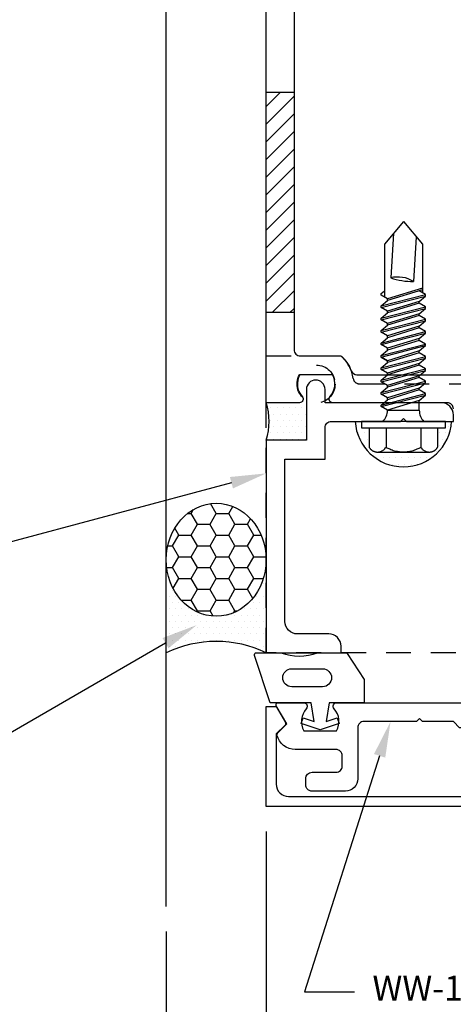
# Model space of a CAD drawing. Units: inches. Extents: x -9.6 to 9.6, y 0 to 14.9.
# Drawn here: x -2.5 to -0.3, y 3.1 to 8 of the extents above; entities that cross this region are included whole.
import ezdxf
from ezdxf import colors
from ezdxf.entities.mleader import LeaderData, LeaderLine
from ezdxf.math import Vec2, Vec3

# ---------------------------------------------------------------- set-up
doc = ezdxf.new("R2010")
doc.units = ezdxf.units.IN
doc.header["$MEASUREMENT"] = 0
doc.linetypes.add('HIDDEN', pattern=[0.375, 0.25, -0.125])
for name, color, linetype in [('Accessory', 7, 'Continuous'), ('Dimension', 3, 'Continuous'), ('Extrusion', 1, 'Continuous'), ('Fastener', 7, 'Continuous'), ('Gasket', 7, 'Continuous'), ('Machining', 30, 'Continuous'), ('Misc', 7, 'Continuous'), ('Sealant', 3, 'Continuous'), ('Text', 6, 'Continuous')]:
    doc.layers.add(name, color=color, linetype=linetype)
doc.styles.get("Standard").update_dxf_attribs({"font": 'arial.ttf'})
doc.dimstyles.new('FULL', dxfattribs={"dimtxt": 0.125, "dimasz": 0.125, "dimexe": 0.125, "dimexo": 0.125, "dimgap": 0.0625, "dimtad": 1, "dimdec": 4, "dimzin": 3, "dimdsep": 46, "dimlunit": 4, "dimtxsty": 'Standard', "dimcen": 0.125, "dimclrd": 256, "dimclre": 256, "dimclrt": 256, "dimadec": 0, "dimazin": 0, "dimtfac": 1, "dimtdec": 4, "dimtofl": 0, "dimtmove": 0, "dimatfit": 3, "dimfxl": 1, "dimfrac": 2, "dimtolj": 1, "dimtzin": 3, "dimarcsym": 0})
pattern_1 = [(0, (-13.414496, 2.974202), (0.015625, 0.03125), [0, -0.03125])]

# ---------------------------------------------------------------- blocks, each defined once
blk = doc.blocks.new('ww810')
blk.add_lwpolyline([(-0.3125, 1.245, 0.414214), (-0.3435, 1.276), (-0.917, 1.276, -0.650508), (-0.9303, 1.3061, 0.325097), (-0.9185, 1.416), (-1.0815, 1.416, 0.325097), (-1.0697, 1.3061, -0.650508), (-1.083, 1.276), (-1.25, 1.276), (-1.25, 9.401)], format="xyb")
blk.add_lwpolyline([(-1.11, 1.541, 0.414214), (-1.079, 1.51), (-0.8754, 1.51, -0.12141), (-0.8243, 1.436, 0.311423), (-0.7953, 1.416), (0.7953, 1.416, 0.311423), (0.8243, 1.436, -0.12141), (0.8754, 1.51), (1.079, 1.51, 0.414214), (1.11, 1.541), (1.11, 9.23, 0.414214), (1.079, 9.261), (-1.079, 9.261, 0.414214), (-1.11, 9.23)], format="xyb", close=True)
blk = doc.blocks.new('ww122')
at = {"ltscale": 0.75}
blk.add_lwpolyline([(-1.0483, 1.088), (-1.25, 1.088), (-1.25, 0.026), (-0.875, 0.026), (-0.875, 0.058, 0.414214), (-0.937, 0.12), (-1.094, 0.12, -0.414214), (-1.156, 0.182), (-1.156, 0.994), (-0.9553, 0.994), (-0.9553, 1.151, -0.414214), (-0.9243, 1.182), (-0.578, 1.182), (-0.563, 1.197), (-0.548, 1.182), (-0.313, 1.182), (-0.313, 1.214, 0.414214), (-0.375, 1.276), (-0.9553, 1.276), (-0.9553, 1.3425, 1), (-1.0483, 1.3425)], format="xyb", close=True, dxfattribs=at)
blk = doc.blocks.new('fs322')
at = {"linetype": 'ByBlock', "extrusion": (0, 0, -1)}
for p, q in [((-0.1528, 0.1295), (-0.1528, -0.1295)), ((-0.032, 0.087), (-0.128, 0.087)), ((-0.032, -0.087), (-0.128, -0.087))]:
    blk.add_line(p, q, dxfattribs=at)
at = {"linetype": 'ByBlock'}
for p, q in [((0.0742, 0.1114), (0.1312, -0.1114)), ((0.0822, 0.1114), (0.1391, -0.1114)), ((0.1362, 0.1114), (0.1932, -0.1114)), ((0.1442, 0.1114), (0.2011, -0.1114)), ((0.1982, 0.1114), (0.2552, -0.1114)), ((0.2062, 0.1114), (0.2631, -0.1114)), ((0.2602, 0.1114), (0.3172, -0.1114)), ((0.2682, 0.1114), (0.3251, -0.1114)), ((0.3038, 0.0796), (0.3222, 0.1114)), ((0.3222, 0.1114), (0.3792, -0.1114)), ((0.3302, 0.1114), (0.3871, -0.1114)), ((0.3842, 0.1114), (0.4412, -0.1114)), ((0.3922, 0.1114), (0.4491, -0.1114)), ((0.4462, 0.1114), (0.5032, -0.1114)), ((0.4542, 0.1114), (0.5111, -0.1114)), ((0.5082, 0.1114), (0.5652, -0.1114)), ((0.5162, 0.1114), (0.5731, -0.1114)), ((0.5702, 0.1114), (0.6272, -0.1114)), ((0.5782, 0.1114), (0.6351, -0.1114)), ((0.0558, 0.0796), (0.0558, -0.0796)), ((0.1045, -0.0796), (0.0558, 0.0796)), ((0.1575, -0.0796), (0.1089, 0.0796)), ((0.1665, -0.0796), (0.1178, 0.0796)), ((0.2195, -0.0796), (0.1709, 0.0796)), ((0.2285, -0.0796), (0.1798, 0.0796)), ((0.2815, -0.0796), (0.2329, 0.0796)), ((0.2905, -0.0796), (0.2418, 0.0796)), ((0.3435, -0.0796), (0.2949, 0.0796)), ((0.3525, -0.0796), (0.3038, 0.0796)), ((0.4055, -0.0796), (0.3569, 0.0796)), ((0.4145, -0.0796), (0.3658, 0.0796)), ((0.4675, -0.0796), (0.4189, 0.0796)), ((0.4765, -0.0796), (0.4278, 0.0796)), ((0.5295, -0.0796), (0.4809, 0.0796)), ((0.5385, -0.0796), (0.4898, 0.0796)), ((0.5915, -0.0796), (0.5429, 0.0796)), ((0.6005, -0.0796), (0.5518, 0.0796)), ((0.6582, -0.095), (0.6049, 0.0796)), ((0.6672, -0.095), (0.6138, 0.0796)), ((0.8867, 0.095), (0.6227, 0.095)), ((0.9407, 0.0497), (0.7179, 0.0635)), ((1, 0), (0.8867, 0.095)), ((1, 0), (0.8867, -0.095)), ((0.0558, -0.0796), (0.1045, -0.0796)), ((0.6351, -0.1114), (0.6535, -0.0796)), ((0.8867, -0.095), (0.6446, -0.095)), ((0.9229, -0.0647), (0.7, -0.0509))]:
    blk.add_line(p, q, dxfattribs=at)
at = {"linetype": 'ByBlock', "extrusion": (0, 0, -1)}
blk.add_lwpolyline([(0, -0.21), (0, 0.21), (0.032, 0.21), (0.032, -0.21)], close=True, dxfattribs=at)
at = {"linetype": 'ByBlock'}
blk.add_lwpolyline([(0.0558, 0.0796), (0.0742, 0.1114), (0.0822, 0.1114), (0.1089, 0.0796), (0.1178, 0.0796), (0.1362, 0.1114), (0.1442, 0.1114), (0.1709, 0.0796), (0.1798, 0.0796), (0.1982, 0.1114), (0.2062, 0.1114), (0.2329, 0.0796), (0.2418, 0.0796), (0.2602, 0.1114), (0.2682, 0.1114), (0.2949, 0.0796), (0.3038, 0.0796), (0.3222, 0.1114), (0.3038, 0.0796), (0.3222, 0.1114), (0.3302, 0.1114), (0.3569, 0.0796), (0.3658, 0.0796), (0.3842, 0.1114), (0.3922, 0.1114), (0.4189, 0.0796), (0.4278, 0.0796), (0.4462, 0.1114), (0.4542, 0.1114), (0.4809, 0.0796), (0.4898, 0.0796), (0.5082, 0.1114), (0.5162, 0.1114), (0.5429, 0.0796), (0.5518, 0.0796), (0.5702, 0.1114), (0.5782, 0.1114), (0.6049, 0.0796), (0.6138, 0.0796), (0.6322, 0.1114), (0.6402, 0.1114), (0.6539, 0.095)], dxfattribs=at)
blk.add_lwpolyline([(0.1045, -0.0796), (0.1312, -0.1114), (0.1391, -0.1114), (0.1575, -0.0796), (0.1665, -0.0796), (0.1932, -0.1114), (0.2011, -0.1114), (0.2195, -0.0796), (0.2285, -0.0796), (0.2552, -0.1114), (0.2631, -0.1114), (0.2815, -0.0796), (0.2905, -0.0796), (0.3172, -0.1114), (0.3251, -0.1114), (0.3435, -0.0796), (0.3525, -0.0796), (0.3792, -0.1114), (0.3871, -0.1114), (0.4055, -0.0796), (0.4145, -0.0796), (0.4412, -0.1114), (0.4491, -0.1114), (0.4675, -0.0796), (0.4765, -0.0796), (0.5032, -0.1114), (0.5111, -0.1114), (0.5295, -0.0796), (0.5385, -0.0796), (0.5652, -0.1114), (0.5731, -0.1114), (0.5915, -0.0796), (0.6005, -0.0796), (0.6272, -0.1114), (0.6351, -0.1114), (0.6535, -0.0796)])
for centre, radius, start, end in [((0.0553, 0.1568), 0.0772, 224.2865, 270.4092), ((0.5728, 0.0275), 0.1494, 328.3465, 13.9503), ((1.0397, -0.0452), 0.3397, 161.3345, 180.9623), ((0.0553, -0.1568), 0.0772, 89.5908, 135.7135)]:
    blk.add_arc(centre, radius, start, end, dxfattribs=at)
blk.add_rational_spline([(-0.032, 0.172), (-0.08, 0.172), (-0.128, 0.172), (-0.1528, 0.158), (-0.1528, 0.1295), (-0.1528, 0.101), (-0.128, 0.087), (-0.18, 0), (-0.128, -0.087), (-0.1528, -0.101), (-0.1528, -0.1295), (-0.1528, -0.158), (-0.128, -0.172), (-0.08, -0.172), (-0.032, -0.172)], [1, 1, 1, 0.863631768004, 1, 0.863631768004, 1, 0.85849089442, 1, 0.863631768004, 1, 0.863631768004, 1, 1, 1], degree=2, knots=[0, 0, 0, 1, 1, 2.056733, 2.056733, 3.113466, 3.113466, 4.190419, 4.190419, 5.247152, 5.247152, 6.303884, 6.303884, 7.303884, 7.303884, 7.303884], dxfattribs=at)
blk = doc.blocks.new('ww162')
at = {"linetype": 'ByBlock'}
blk.add_lwpolyline([(-1.1907, -0.224), (-1.0625, -0.224, -0.650508), (-1.0492, -0.2541, 0.325097), (-1.061, -0.364), (-0.898, -0.364, 0.325097), (-0.9098, -0.2541, -0.650508), (-0.8965, -0.224), (0.8965, -0.224, -0.650508), (0.9098, -0.2541, 0.325097), (0.898, -0.364), (1.061, -0.364, 0.325097), (1.0492, -0.2541, -0.650508), (1.0625, -0.224), (1.1907, -0.224, -0.57735), (1.1992, -0.2388), (1.1465, -0.33), (1.1932, -0.3767, -0.261398), (1.1958, -0.3861, -0.346297), (1.1045, -0.458), (0.9005, -0.458, 0.414214), (0.8695, -0.489), (0.8695, -0.541, 0.414214), (0.9005, -0.572), (1.0205, -0.572, -0.414214), (1.0515, -0.603), (1.0515, -0.635, -0.414214), (1.0205, -0.666), (0.8535, -0.666, -0.414214), (0.7915, -0.604), (0.7915, -0.349, 0.414214), (0.7605, -0.318), (0.498, -0.318), (0.483, -0.303), (0.468, -0.318), (0.313, -0.318), (0.282, -0.349), (0.015, -0.349), (0, -0.334), (-0.015, -0.349), (-0.282, -0.349), (-0.313, -0.318), (-0.468, -0.318), (-0.483, -0.303), (-0.498, -0.318), (-0.7605, -0.318, 0.414214), (-0.7915, -0.349), (-0.7915, -0.604, -0.414214), (-0.8535, -0.666), (-1.0205, -0.666, -0.414214), (-1.0515, -0.635), (-1.0515, -0.603, -0.414214), (-1.0205, -0.572), (-0.9005, -0.572, 0.414214), (-0.8695, -0.541), (-0.8695, -0.489, 0.414214), (-0.9005, -0.458), (-1.1045, -0.458, -0.346297), (-1.1958, -0.3861, -0.261398), (-1.1932, -0.3767), (-1.1465, -0.33), (-1.1992, -0.2388, -0.57735)], format="xyb", close=True, dxfattribs=at)
blk = doc.blocks.new('ww110')
at = {"linetype": 'ByBlock'}
blk.add_lwpolyline([(-1.1554, -0.3354), (-1.2, -0.38), (-1.2, -0.631, 0.414214), (-1.138, -0.693), (1.138, -0.693, 0.414214), (1.2, -0.631), (1.2, -0.38), (1.1554, -0.3354, -0.338902), (1.1538, -0.3234), (1.2, -0.243), (1.25, -0.243), (1.25, -0.743), (-1.25, -0.743), (-1.25, -0.243), (-1.2, -0.243), (-1.1538, -0.3234, -0.338902)], format="xyb", close=True, dxfattribs=at)
blk = doc.blocks.new('gp103_dyn')
at = {"linetype": 'ByBlock'}
for points in [[(-0.3426, 0.1964, -0.181296), (-0.3426, 0.0132, 0.089915), (-0.3432, 0.0097), (-0.3432, -0.1275, 0.253837), (-0.3387, -0.1358), (-0.2092, -0.22), (-0.0932, -0.22), (-0.0932, -0.045), (0.0005, -0.03), (-0.0176, -0.0857), (0.0109, -0.095), (0.0418, 0), (0.0109, 0.095), (-0.0176, 0.0857), (0.0005, 0.03), (-0.0932, 0.045), (-0.0932, 0.25), (-0.3301, 0.3285, 0.511409), (-0.3432, 0.319), (-0.3432, 0.1999, 0.089915)], [(-0.2632, -0.0117, 1), (-0.1732, -0.0117), (-0.1732, 0.1426, 1), (-0.2632, 0.1426)]]:
    blk.add_lwpolyline(points, format="xyb", close=True, dxfattribs=at)
blk = doc.blocks.new('*D12')
at = {"layer": 'defpoints', "color": 0, "transparency": 16777216}
for p in [(-1.25, 4.106), (-1.75, 3.606), (-1.25, 2.0984)]:
    blk.add_point(p, dxfattribs=at)
at = {"layer": 'Dimension', "lineweight": -2, "transparency": 16777216}
for p, q in [((-1.25, 3.981), (-1.25, 1.9734)), ((-1.75, 3.481), (-1.75, 1.9734)), ((-1.625, 2.0984), (-1.375, 2.0984))]:
    blk.add_line(p, q, dxfattribs=at)
at = {"layer": 'Dimension', "transparency": 16777216}
for points in [[(-1.625, 2.1192), (-1.625, 2.0775), (-1.75, 2.0984)], [(-1.375, 2.1192), (-1.375, 2.0775), (-1.25, 2.0984)]]:
    blk.add_solid(points, dxfattribs=at)
at = {"layer": 'Dimension', "transparency": 16777216, "insert": (-1.5, 2.2255), "char_height": 0.125, "attachment_point": 5}
blk.add_mtext('\\A1;1/2"', dxfattribs=at)
blk = doc.blocks.new('*D13')
at = {"layer": 'defpoints', "color": 0, "transparency": 16777216}
for p in [(-1.25, 4.106), (1.25, 4.106), (1.25, 2.0984)]:
    blk.add_point(p, dxfattribs=at)
at = {"layer": 'Dimension', "lineweight": -2, "transparency": 16777216}
for p, q in [((-1.25, 3.981), (-1.25, 1.9734)), ((1.25, 3.981), (1.25, 1.9734)), ((-1.125, 2.0984), (1.125, 2.0984))]:
    blk.add_line(p, q, dxfattribs=at)
at = {"layer": 'Dimension', "transparency": 16777216}
for points in [[(-1.125, 2.1192), (-1.125, 2.0775), (-1.25, 2.0984)], [(1.125, 2.1192), (1.125, 2.0775), (1.25, 2.0984)]]:
    blk.add_solid(points, dxfattribs=at)
at = {"layer": 'Dimension', "transparency": 16777216, "insert": (0, 2.2255), "char_height": 0.125, "attachment_point": 5}
blk.add_mtext('\\A1;2 1/2"', dxfattribs=at)
blk = doc.blocks.new('WW325_mod_BF')
at = {"linetype": 'ByBlock', "ltscale": 0.5}
blk.add_lwpolyline([(-0.436, 0.1205, -0.176998), (-0.3746, 0.234), (0.25, 0.234), (0.25, -1.25), (-2.5, -1.25), (-2.5, 0.234), (-2.1254, 0.234, -0.176998), (-2.064, 0.1205, 0.372149), (-2.0333, 0.094), (-0.4667, 0.094, 0.372149)], format="xyb", close=True, dxfattribs=at)
for centre in [(-2.25, 0.0932), (-0.25, 0.0932)]:
    blk.add_circle(centre, 0.095, dxfattribs=at)

msp = doc.modelspace()

# ---------------------------------------------------------------- hatches: boundary and pattern name
at = {"layer": 'Machining'}
h = msp.add_hatch(dxfattribs=at)
h.set_pattern_fill('ANSI31', color=256, scale=0.5)
h.set_pattern_definition([(45, (0, -5.375), (-0.04419417, 0.04419417), [])])
h.paths.add_polyline_path([(-1.11, 7.675), (-1.25, 7.675), (-1.25, 6.575), (-1.11, 6.575)])
at = {"layer": 'Sealant'}
h = msp.add_hatch(dxfattribs=at)
h.set_pattern_fill('DOTS', color=256, scale=0.5)
h.set_pattern_definition(pattern_1)
h.paths.add_polyline_path([(-1.04829, 6.125), (-1.083, 6.125), (-1.25, 6.125, -0.1607107), (-1.25, 5.937), (-1.04829, 5.937)])
h = msp.add_hatch(dxfattribs=at)
h.set_pattern_fill('DOTS', color=256, scale=0.5)
h.set_pattern_definition(pattern_1)
edge = h.paths.add_edge_path()
edge.add_line((-0.563, 5.87819), (-0.6925, 5.87819))
edge.add_spline(control_points=[(-0.6925, 5.87819), (-0.72099, 5.87819), (-0.735, 5.903)], knot_values=[1, 1, 1, 2.0567328, 2.0567328, 2.0567328], weights=[1, 0.8636318, 1], degree=2, periodic=0)
edge.add_spline(control_points=[(-0.735, 5.903), (-0.735, 5.951), (-0.735, 5.999)], knot_values=[0, 0, 0, 1, 1, 1], weights=[1, 1, 1], degree=2, periodic=0)
edge.add_line((-0.735, 5.999), (-0.773, 5.999))
edge.add_line((-0.773, 5.999), (-0.773, 6.031))
edge.add_line((-0.773, 6.031), (-0.80439, 6.031))
edge.add_arc((-0.563, 6.046), 0.24186, 183.55578, 356.44422)
edge.add_line((-0.32161, 6.031), (-0.353, 6.031))
edge.add_line((-0.353, 6.031), (-0.353, 5.999))
edge.add_line((-0.353, 5.999), (-0.391, 5.999))
edge.add_spline(control_points=[(-0.391, 5.999), (-0.391, 5.951), (-0.391, 5.903)], knot_values=[6.3038843, 6.3038843, 6.3038843, 7.3038843, 7.3038843, 7.3038843], weights=[1, 1, 1], degree=2, periodic=0)
edge.add_spline(control_points=[(-0.391, 5.903), (-0.40501, 5.87819), (-0.4335, 5.87819)], knot_values=[5.2471516, 5.2471516, 5.2471516, 6.3038843, 6.3038843, 6.3038843], weights=[1, 0.8636318, 1], degree=2, periodic=0)
edge.add_line((-0.4335, 5.87819), (-0.563, 5.87819))
h = msp.add_hatch(dxfattribs=at)
h.set_pattern_fill('HONEY', color=256, scale=0.5)
h.set_pattern_definition([(0, (0, 0.375), (0.09375, 0.0541266), [0.0625, -0.125]), (120, (0, 0.375), (-0.09375, 0.0541266), [0.0625, -0.125]), (60, (0, 0.375), (2e-17, 0.1082532), [-0.125, 0.0625])])
edge = h.paths.add_edge_path()
edge.add_ellipse((-1.5, 5.33971), major_axis=(0, 0.28255), ratio=0.8847872, start_angle=0, end_angle=360)
h = msp.add_hatch(dxfattribs=at)
h.set_pattern_fill('DOTS', color=256, scale=0.5)
h.set_pattern_definition([(0, (1, 0.375), (0.015625, 0.03125), [0, -0.03125])])
edge = h.paths.add_edge_path()
edge.add_ellipse((-1.5, 5.33971), major_axis=(0, 0.28255), ratio=0.8847872, start_angle=90, end_angle=270, ccw=False)
edge.add_line((-1.75, 5.33971), (-1.75, 4.875))
edge.add_arc((-1.5, 4.34939), 0.58204, 64.56243, 115.43757, ccw=False)
edge.add_line((-1.25, 4.875), (-1.25, 5.33971))

# ---------------------------------------------------------------- linework, layer by layer
at = {"layer": 'Machining'}
for p, q in [((-1.11, 7.675), (-1.25, 7.675)), ((-1.11, 6.575), (-1.25, 6.575))]:
    msp.add_line(p, q, dxfattribs=at)
at = {"layer": 'Misc'}
msp.add_line((-1.75, 3.606), (-1.75, 14.6174), dxfattribs=at)
at = {"layer": 'Sealant'}
for centre, radius, start, end in [((-1.5349, 6.031), 0.3, 341.74005, 18.25995), ((-0.563, 6.046), 0.24186, 183.55578, 356.44422), ((-1.5, 4.34939), 0.58204, 64.56243, 115.43757)]:
    msp.add_arc(centre, radius, start, end, dxfattribs=at)
msp.add_ellipse((-1.5, 5.33971), major_axis=(0, 0.28255), ratio=0.8847872, dxfattribs=at)

# ---------------------------------------------------------------- block references
at = {"layer": 'Accessory', "linetype": 'HIDDEN'}
msp.add_blockref('WW325_mod_BF', (1.25, 6.125), dxfattribs=at)
at = {"layer": 'Extrusion'}
for name in ['ww810', 'ww122', 'ww110', 'ww162']:
    msp.add_blockref(name, (0, 4.849), dxfattribs=at)
at = {"layer": 'Fastener', "rotation": 90}
msp.add_blockref('fs322', (-0.563, 6.031), dxfattribs=at)
at = {"layer": 'Gasket', "xscale": -1, "rotation": 89.99999999146532}
msp.add_blockref('gp103_dyn', (-0.9795, 4.5318), dxfattribs=at)

# ---------------------------------------------------------------- dimensions: what is measured, and where the dimension line sits
at = {"layer": 'Dimension'}
for base, p1, p2, picture, middle in [((-1.25, 2.09837), (-1.75, 3.606), (-1.25, 4.106), '*D12', (-1.5, 2.2255)), ((1.25, 2.09837), (-1.25, 4.106), (1.25, 4.106), '*D13', (0, 2.2255))]:
    dim = msp.add_linear_dim(base=base, p1=p1, p2=p2, dimstyle='FULL', dxfattribs=at)
    dim.commit()
    dim.dimension.update_dxf_attribs({"geometry": picture, "text_midpoint": middle})

# ---------------------------------------------------------------- leaders
at = {"layer": 'Text'}
ml = msp.add_multileader_mtext('Standard', dxfattribs=at)
ml.set_content('WW-122 POCKET FILLER,\\P{\\C7;ATTACH W/ FS-322 @ 18" O.C.}', color=256)
ml.set_leader_properties()
ml.build(insert=Vec2(0, 0))
ml.multileader.update_dxf_attribs({"dogleg_length": 0.25, "arrow_head_size": 0.18})
ctx = ml.context
ctx.base_point, ctx.char_height, ctx.arrow_head_size, ctx.landing_gap_size, ctx.plane_origin = Vec3(-5.6736, 5.37243), 0.125, 0.18, 0.09, Vec3(-1.25, 5.77148)
ctx.text_align_type = 2
notes = []
notes.append((ctx, [(0, (1, 1, 0), (-2.73926, 5.37243), (-1, 0), 0.25, [(0, [(-1.25, 5.77148)], 0, [])])]))
ctx.mtext.insert, ctx.mtext.alignment, ctx.mtext.flow_direction = Vec3(-3.07926, 5.45331), 3, 5
ml = msp.add_multileader_mtext('Standard', dxfattribs=at)
ml.set_content('BACKER ROD & SEALANT\\P{\\C7;(BY OTHERS)}', color=256)
ml.set_leader_properties()
ml.build(insert=Vec2(0, 0))
ml.multileader.update_dxf_attribs({"dogleg_length": 0.25, "arrow_head_size": 0.18})
ctx = ml.context
ctx.base_point, ctx.char_height, ctx.arrow_head_size, ctx.landing_gap_size, ctx.plane_origin = Vec3(-5.36783, 4.32464), 0.125, 0.18, 0.09, Vec3(-1.28645, 5.1928)
ctx.text_align_type = 2
notes.append((ctx, [(0, (1, 1, 0), (-2.79015, 4.32464), (-1, 0), 0.25, [(0, [(-1.59811, 5.01287)], 0, [])])]))
ctx.mtext.insert, ctx.mtext.alignment, ctx.mtext.flow_direction = Vec3(-3.13015, 4.40551), 3, 5
for ctx, leaders in notes:
    for number, flags, end, landing, length, lines in leaders:
        leader = LeaderData()
        leader.index, (leader.has_last_leader_line, leader.has_dogleg_vector, leader.attachment_direction) = number, flags
        leader.last_leader_point, leader.dogleg_vector, leader.dogleg_length = Vec3(end), Vec3(landing), length
        for number, points, colour, breaks in lines:
            line = LeaderLine()
            line.index, line.vertices, line.color, line.breaks = number, Vec3.list(points), colors.encode_raw_color(colour), breaks
            leader.lines.append(line)
        ctx.leaders.append(leader)

# ---------------------------------------------------------------- next in the draw order: leaders
ml = msp.add_multileader_mtext('Standard', dxfattribs=at)
ml.set_content('WW-162 PRESSURE PLATE W/ GP-107 ISOLATOR,\\P{\\C7;FIELD ATTACH W/ FS-325 @ 9" O.C.}', color=256)
ml.set_leader_properties()
ml.build(insert=Vec2(0, 0))
ml.multileader.update_dxf_attribs({"dogleg_length": 0.25, "arrow_head_size": 0.18})
ctx = ml.context
ctx.base_point, ctx.char_height, ctx.arrow_head_size, ctx.landing_gap_size, ctx.plane_origin = Vec3(-0.80801, 3.18004), 0.125, 0.18, 0.09, Vec3(-0.62726, 4.531)
notes = []
notes.append((ctx, [(0, (1, 1, 0), (-1.05801, 3.18004), (1, 0), 0.25, [(0, [(-0.62726, 4.531)], 0, [])])]))
ctx.mtext.insert, ctx.mtext.width, ctx.mtext.flow_direction = Vec3(-0.71801, 3.26091), 2.9556923, 5
ctx.mtext.has_bg_fill, ctx.mtext.bg_color, ctx.mtext.bg_scale_factor, ctx.mtext.bg_transparency, ctx.mtext.use_window_bg_color = 1, -1027028792, 1.5, 0, 1
for ctx, leaders in notes:
    for number, flags, end, landing, length, lines in leaders:
        leader = LeaderData()
        leader.index, (leader.has_last_leader_line, leader.has_dogleg_vector, leader.attachment_direction) = number, flags
        leader.last_leader_point, leader.dogleg_vector, leader.dogleg_length = Vec3(end), Vec3(landing), length
        for number, points, colour, breaks in lines:
            line = LeaderLine()
            line.index, line.vertices, line.color, line.breaks = number, Vec3.list(points), colors.encode_raw_color(colour), breaks
            leader.lines.append(line)
        ctx.leaders.append(leader)

doc.saveas('drawing.dxf')
